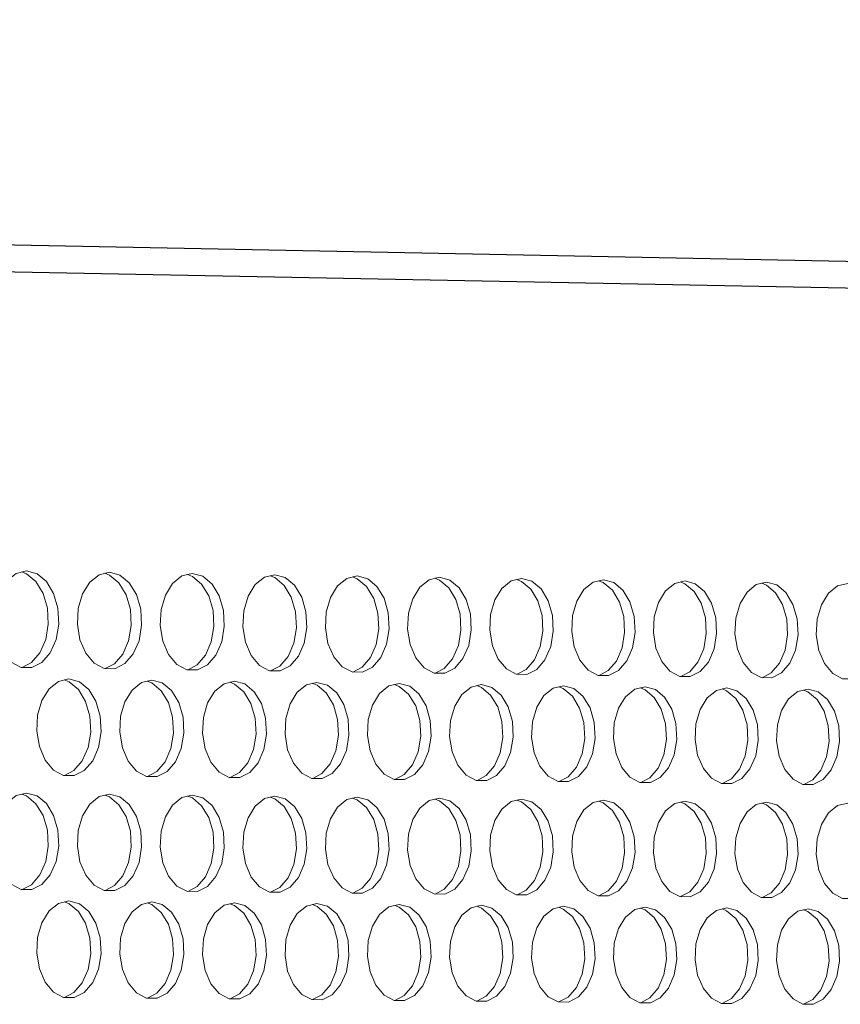
# Model space of a CAD drawing. Units: millimetres. Extents: x 3164 to 3584, y 2209 to 2506.
# Drawn here: x 3321 to 3327, y 2434 to 2442 of the extents above; entities that cross this region are included whole.
import ezdxf

# ---------------------------------------------------------------- set-up
doc = ezdxf.new("R2010")
doc.units = ezdxf.units.MM
doc.layers.add('Греерс', color=7, linetype='Continuous', lineweight=25)

# ---------------------------------------------------------------- blocks, each defined once
blk = doc.blocks.new('ЗВ-150В-перспектива')
at = {"color": 7, "linetype": 'Continuous', "lineweight": 25}
for p, q in [((-91.135, 239.769), (-1009.023, 257.769)), ((-89.925, 238.2), (-1007.809, 255.858))]:
    blk.add_line(p, q, dxfattribs=at)
at = {"layer": 'Греерс', "lineweight": 5, "flags": 128}
for points in [[(-314.487, 224.518), (-315.119, 224.368), (-315.684, 223.918), (-316.119, 223.214), (-316.377, 222.334), (-316.43, 221.373), (-316.272, 220.435), (-315.921, 219.622), (-315.414, 219.022), (-314.807, 218.701), (-314.166, 218.692), (-313.559, 218.997), (-313.053, 219.582), (-312.702, 220.384), (-312.545, 221.317), (-312.598, 222.279), (-312.855, 223.166), (-313.29, 223.882), (-313.854, 224.349), (-314.487, 224.518)], [(-314.743, 218.697), (-314.186, 218.989), (-313.68, 219.574), (-313.329, 220.376), (-313.172, 221.309), (-313.225, 222.271), (-313.483, 223.157), (-313.917, 223.873), (-314.481, 224.341), (-314.772, 224.459)], [(-309.48, 224.442), (-310.112, 224.293), (-310.675, 223.842), (-311.109, 223.14), (-311.366, 222.261), (-311.419, 221.301), (-311.262, 220.364), (-310.911, 219.552), (-310.406, 218.953), (-309.8, 218.632), (-309.16, 218.623), (-308.555, 218.927), (-308.05, 219.512), (-307.7, 220.313), (-307.543, 221.245), (-307.596, 222.206), (-307.853, 223.091), (-308.286, 223.807), (-308.849, 224.274), (-309.48, 224.442)], [(-309.737, 218.628), (-309.182, 218.919), (-308.677, 219.504), (-308.327, 220.305), (-308.17, 221.237), (-308.223, 222.197), (-308.48, 223.083), (-308.913, 223.798), (-309.476, 224.265), (-309.766, 224.383)], [(-304.485, 224.366), (-305.115, 224.217), (-305.677, 223.768), (-306.11, 223.066), (-306.367, 222.188), (-306.42, 221.229), (-306.263, 220.293), (-305.913, 219.482), (-305.409, 218.884), (-304.805, 218.563), (-304.166, 218.554), (-303.562, 218.858), (-303.058, 219.442), (-302.709, 220.243), (-302.552, 221.173), (-302.605, 222.133), (-302.861, 223.017), (-303.294, 223.732), (-303.855, 224.198), (-304.485, 224.366)], [(-304.743, 218.559), (-304.189, 218.85), (-303.685, 219.434), (-303.336, 220.235), (-303.179, 221.165), (-303.232, 222.124), (-303.488, 223.009), (-303.921, 223.724), (-304.482, 224.19), (-304.771, 224.307)], [(-299.502, 224.291), (-300.13, 224.142), (-300.691, 223.693), (-301.123, 222.992), (-301.379, 222.115), (-301.432, 221.157), (-301.275, 220.222), (-300.926, 219.412), (-300.423, 218.814), (-299.82, 218.494), (-299.183, 218.485), (-298.58, 218.789), (-298.078, 219.372), (-297.73, 220.172), (-297.573, 221.101), (-297.626, 222.06), (-297.882, 222.944), (-298.313, 223.657), (-298.873, 224.123), (-299.502, 224.291)], [(-299.759, 218.49), (-299.207, 218.781), (-298.705, 219.364), (-298.356, 220.164), (-298.2, 221.093), (-298.253, 222.052), (-298.509, 222.935), (-298.94, 223.649), (-299.5, 224.115), (-299.787, 224.231)], [(-294.529, 224.216), (-295.157, 224.067), (-295.716, 223.618), (-296.147, 222.918), (-296.403, 222.042), (-296.455, 221.085), (-296.299, 220.152), (-295.951, 219.342), (-295.449, 218.745), (-294.847, 218.425), (-294.212, 218.416), (-293.61, 218.72), (-293.109, 219.303), (-292.761, 220.101), (-292.605, 221.03), (-292.658, 221.987), (-292.913, 222.87), (-293.343, 223.583), (-293.902, 224.048), (-294.529, 224.216)], [(-294.788, 218.422), (-294.237, 218.712), (-293.736, 219.295), (-293.388, 220.093), (-293.232, 221.022), (-293.285, 221.979), (-293.54, 222.862), (-293.97, 223.574), (-294.529, 224.04), (-294.815, 224.156)], [(-289.568, 224.14), (-290.194, 223.992), (-290.752, 223.544), (-291.182, 222.844), (-291.437, 221.969), (-291.49, 221.014), (-291.334, 220.081), (-290.987, 219.273), (-290.486, 218.676), (-289.886, 218.357), (-289.251, 218.348), (-288.652, 218.651), (-288.151, 219.233), (-287.804, 220.031), (-287.649, 220.958), (-287.701, 221.915), (-287.956, 222.796), (-288.385, 223.508), (-288.943, 223.973), (-289.568, 224.14)], [(-289.827, 218.354), (-289.278, 218.643), (-288.778, 219.225), (-288.431, 220.023), (-288.276, 220.95), (-288.328, 221.906), (-288.583, 222.788), (-289.012, 223.5), (-289.57, 223.965), (-289.854, 224.081)], [(-284.619, 224.066), (-285.243, 223.917), (-285.8, 223.47), (-286.229, 222.771), (-286.483, 221.897), (-286.536, 220.942), (-286.38, 220.011), (-286.034, 219.203), (-285.534, 218.608), (-284.935, 218.288), (-284.302, 218.28), (-283.704, 218.582), (-283.205, 219.164), (-282.859, 219.961), (-282.704, 220.887), (-282.756, 221.842), (-283.01, 222.723), (-283.438, 223.434), (-283.995, 223.898), (-284.619, 224.066)], [(-284.878, 218.285), (-284.331, 218.575), (-283.831, 219.156), (-283.485, 219.953), (-283.33, 220.879), (-283.382, 221.834), (-283.636, 222.715), (-284.065, 223.426), (-284.621, 223.89), (-284.904, 224.006)], [(-279.68, 223.991), (-280.303, 223.843), (-280.859, 223.395), (-281.287, 222.697), (-281.541, 221.824), (-281.593, 220.871), (-281.438, 219.941), (-281.092, 219.134), (-280.594, 218.539), (-279.996, 218.22), (-279.365, 218.211), (-278.768, 218.514), (-278.269, 219.095), (-277.924, 219.891), (-277.769, 220.816), (-277.822, 221.77), (-278.075, 222.65), (-278.502, 223.36), (-279.058, 223.824), (-279.68, 223.991)], [(-279.939, 218.217), (-279.394, 218.506), (-278.896, 219.087), (-278.551, 219.883), (-278.396, 220.808), (-278.448, 221.762), (-278.702, 222.642), (-279.129, 223.352), (-279.684, 223.816), (-279.965, 223.931)], [(-274.753, 223.916), (-275.375, 223.768), (-275.929, 223.322), (-276.356, 222.624), (-276.609, 221.752), (-276.661, 220.8), (-276.507, 219.871), (-276.162, 219.065), (-275.664, 218.471), (-275.068, 218.152), (-274.438, 218.143), (-273.842, 218.446), (-273.345, 219.026), (-273.001, 219.821), (-272.847, 220.745), (-272.899, 221.698), (-273.151, 222.577), (-273.578, 223.286), (-274.132, 223.75), (-274.753, 223.916)], [(-275.012, 218.149), (-274.469, 218.438), (-273.972, 219.018), (-273.628, 219.813), (-273.473, 220.737), (-273.525, 221.69), (-273.778, 222.569), (-274.204, 223.278), (-274.758, 223.741), (-275.038, 223.856)], [(-269.837, 223.842), (-270.457, 223.694), (-271.01, 223.248), (-271.436, 222.551), (-271.689, 221.68), (-271.741, 220.729), (-271.587, 219.801), (-271.242, 218.996), (-270.746, 218.403), (-270.151, 218.084), (-269.523, 218.076), (-268.928, 218.377), (-268.433, 218.957), (-268.089, 219.751), (-267.935, 220.674), (-267.987, 221.626), (-268.239, 222.504), (-268.664, 223.213), (-269.217, 223.675), (-269.837, 223.842)], [(-270.097, 218.082), (-269.555, 218.37), (-269.059, 218.949), (-268.715, 219.743), (-268.561, 220.666), (-268.613, 221.618), (-268.865, 222.496), (-269.291, 223.204), (-269.843, 223.667), (-270.122, 223.782)], [(-264.932, 223.768), (-265.551, 223.62), (-266.103, 223.174), (-266.528, 222.479), (-266.78, 221.608), (-266.832, 220.658), (-266.678, 219.731), (-266.334, 218.927), (-265.839, 218.334), (-265.246, 218.016), (-264.618, 218.008), (-264.025, 218.309), (-263.531, 218.888), (-263.188, 219.681), (-263.034, 220.604), (-263.086, 221.554), (-263.338, 222.431), (-263.762, 223.139), (-264.313, 223.601), (-264.932, 223.768)], [(-311.927, 218.004), (-312.56, 217.854), (-313.124, 217.403), (-313.558, 216.699), (-313.816, 215.819), (-313.869, 214.859), (-313.711, 213.922), (-313.36, 213.11), (-312.854, 212.511), (-312.248, 212.19), (-311.607, 212.182), (-311.001, 212.488), (-310.496, 213.074), (-310.145, 213.876), (-309.988, 214.808), (-310.041, 215.77), (-310.298, 216.656), (-310.732, 217.371), (-311.295, 217.837), (-311.927, 218.004)], [(-312.187, 212.188), (-311.628, 212.481), (-311.123, 213.067), (-310.772, 213.869), (-310.615, 214.801), (-310.668, 215.762), (-310.925, 216.648), (-311.359, 217.363), (-311.923, 217.829), (-312.21, 217.946)], [(-306.927, 217.936), (-307.558, 217.786), (-308.12, 217.335), (-308.554, 216.632), (-308.811, 215.753), (-308.864, 214.794), (-308.706, 213.858), (-308.356, 213.047), (-307.852, 212.449), (-307.247, 212.129), (-306.607, 212.121), (-306.003, 212.426), (-305.498, 213.011), (-305.149, 213.813), (-304.992, 214.744), (-305.045, 215.704), (-305.301, 216.589), (-305.734, 217.303), (-306.296, 217.769), (-306.927, 217.936)], [(-307.187, 212.126), (-306.63, 212.419), (-306.125, 213.004), (-305.776, 213.806), (-305.619, 214.737), (-305.672, 215.697), (-305.928, 216.582), (-306.361, 217.296), (-306.923, 217.761), (-307.209, 217.877)], [(-301.938, 217.868), (-302.567, 217.718), (-303.128, 217.268), (-303.561, 216.566), (-303.817, 215.688), (-303.87, 214.729), (-303.713, 213.794), (-303.364, 212.984), (-302.86, 212.387), (-302.257, 212.067), (-301.619, 212.059), (-301.016, 212.364), (-300.512, 212.949), (-300.164, 213.749), (-300.007, 214.679), (-300.06, 215.638), (-300.316, 216.522), (-300.748, 217.236), (-301.309, 217.701), (-301.938, 217.868)], [(-302.198, 212.065), (-301.643, 212.357), (-301.139, 212.942), (-300.791, 213.742), (-300.634, 214.672), (-300.687, 215.631), (-300.943, 216.515), (-301.375, 217.228), (-301.936, 217.693), (-302.22, 217.809)], [(-296.96, 217.8), (-297.588, 217.65), (-298.148, 217.201), (-298.579, 216.499), (-298.835, 215.622), (-298.888, 214.665), (-298.731, 213.731), (-298.383, 212.922), (-297.88, 212.325), (-297.278, 212.006), (-296.642, 211.998), (-296.04, 212.303), (-295.538, 212.886), (-295.19, 213.686), (-295.034, 214.615), (-295.086, 215.573), (-295.342, 216.456), (-295.773, 217.168), (-296.332, 217.633), (-296.96, 217.8)], [(-297.221, 212.004), (-296.667, 212.296), (-296.165, 212.879), (-295.817, 213.679), (-295.661, 214.608), (-295.713, 215.566), (-295.969, 216.449), (-296.4, 217.161), (-296.959, 217.626), (-297.242, 217.741)], [(-291.994, 217.732), (-292.62, 217.583), (-293.179, 217.133), (-293.609, 216.433), (-293.865, 215.557), (-293.917, 214.601), (-293.761, 213.668), (-293.413, 212.86), (-292.912, 212.264), (-292.311, 211.945), (-291.676, 211.937), (-291.076, 212.241), (-290.575, 212.824), (-290.228, 213.623), (-290.072, 214.551), (-290.124, 215.508), (-290.379, 216.39), (-290.809, 217.101), (-291.367, 217.566), (-291.994, 217.732)], [(-292.255, 211.942), (-291.702, 212.234), (-291.201, 212.817), (-290.854, 213.616), (-290.699, 214.544), (-290.751, 215.5), (-291.006, 216.382), (-291.436, 217.094), (-291.994, 217.558), (-292.275, 217.673)], [(-287.038, 217.664), (-287.663, 217.515), (-288.221, 217.066), (-288.65, 216.367), (-288.905, 215.492), (-288.957, 214.537), (-288.802, 213.605), (-288.455, 212.797), (-287.955, 212.202), (-287.355, 211.884), (-286.722, 211.876), (-286.122, 212.18), (-285.623, 212.762), (-285.276, 213.56), (-285.121, 214.487), (-285.173, 215.443), (-285.428, 216.324), (-285.856, 217.034), (-286.414, 217.498), (-287.038, 217.664)], [(-287.3, 211.882), (-286.749, 212.173), (-286.249, 212.755), (-285.903, 213.553), (-285.748, 214.48), (-285.8, 215.435), (-286.054, 216.316), (-286.483, 217.027), (-287.04, 217.491), (-287.32, 217.605)], [(-282.094, 217.597), (-282.718, 217.448), (-283.274, 217), (-283.703, 216.301), (-283.957, 215.427), (-284.009, 214.473), (-283.854, 213.542), (-283.508, 212.735), (-283.009, 212.141), (-282.411, 211.823), (-281.778, 211.815), (-281.181, 212.118), (-280.682, 212.7), (-280.336, 213.497), (-280.181, 214.423), (-280.234, 215.378), (-280.487, 216.258), (-280.915, 216.968), (-281.471, 217.431), (-282.094, 217.597)], [(-282.356, 211.821), (-281.807, 212.111), (-281.309, 212.693), (-280.963, 213.49), (-280.808, 214.416), (-280.86, 215.37), (-281.114, 216.25), (-281.542, 216.96), (-282.098, 217.423), (-282.376, 217.537)], [(-277.162, 217.53), (-277.784, 217.381), (-278.339, 216.933), (-278.766, 216.235), (-279.02, 215.362), (-279.072, 214.409), (-278.917, 213.479), (-278.572, 212.674), (-278.074, 212.08), (-277.477, 211.762), (-276.846, 211.754), (-276.25, 212.057), (-275.752, 212.638), (-275.408, 213.434), (-275.253, 214.359), (-275.305, 215.313), (-275.558, 216.192), (-275.985, 216.901), (-276.54, 217.364), (-277.162, 217.53)], [(-277.424, 211.76), (-276.877, 212.05), (-276.379, 212.631), (-276.034, 213.427), (-275.88, 214.352), (-275.932, 215.306), (-276.185, 216.184), (-276.612, 216.894), (-277.166, 217.356), (-277.443, 217.47)], [(-272.24, 217.462), (-272.861, 217.314), (-273.415, 216.866), (-273.841, 216.169), (-274.094, 215.297), (-274.146, 214.345), (-273.992, 213.416), (-273.647, 212.612), (-273.15, 212.019), (-272.555, 211.701), (-271.926, 211.693), (-271.331, 211.996), (-270.834, 212.577), (-270.49, 213.372), (-270.336, 214.296), (-270.388, 215.248), (-270.64, 216.126), (-271.066, 216.835), (-271.62, 217.297), (-272.24, 217.462)], [(-272.503, 211.7), (-271.957, 211.989), (-271.461, 212.57), (-271.117, 213.365), (-270.962, 214.289), (-271.014, 215.241), (-271.267, 216.119), (-271.693, 216.827), (-272.246, 217.289), (-272.522, 217.403)], [(-267.33, 217.395), (-267.949, 217.247), (-268.502, 216.8), (-268.927, 216.103), (-269.18, 215.232), (-269.232, 214.281), (-269.077, 213.354), (-268.734, 212.55), (-268.238, 211.958), (-267.644, 211.641), (-267.016, 211.633), (-266.422, 211.935), (-265.927, 212.515), (-265.584, 213.309), (-265.43, 214.232), (-265.482, 215.184), (-265.734, 216.061), (-266.159, 216.768), (-266.711, 217.23), (-267.33, 217.395)], [(-267.592, 211.639), (-267.048, 211.929), (-266.553, 212.508), (-266.21, 213.303), (-266.056, 214.225), (-266.108, 215.176), (-266.36, 216.053), (-266.785, 216.761), (-267.337, 217.222), (-267.611, 217.335)], [(-314.487, 211.12), (-315.119, 210.969), (-315.684, 210.517), (-316.119, 209.812), (-316.377, 208.931), (-316.43, 207.97), (-316.272, 207.032), (-315.921, 206.221), (-315.414, 205.622), (-314.807, 205.303), (-314.166, 205.296), (-313.559, 205.602), (-313.053, 206.189), (-312.702, 206.993), (-312.545, 207.926), (-312.598, 208.887), (-312.855, 209.773), (-313.29, 210.488), (-313.854, 210.954), (-314.487, 211.12)], [(-314.75, 205.301), (-314.186, 205.596), (-313.68, 206.183), (-313.329, 206.986), (-313.172, 207.919), (-313.225, 208.881), (-313.483, 209.767), (-313.917, 210.481), (-314.481, 210.947), (-314.765, 211.062)], [(-309.48, 211.06), (-310.112, 210.909), (-310.675, 210.457), (-311.109, 209.753), (-311.366, 208.873), (-311.419, 207.913), (-311.262, 206.977), (-310.911, 206.166), (-310.406, 205.568), (-309.8, 205.249), (-309.16, 205.242), (-308.555, 205.548), (-308.05, 206.134), (-307.7, 206.937), (-307.543, 207.869), (-307.596, 208.829), (-307.853, 209.715), (-308.286, 210.428), (-308.849, 210.894), (-309.48, 211.06)], [(-309.743, 205.247), (-309.182, 205.542), (-308.677, 206.128), (-308.327, 206.931), (-308.17, 207.863), (-308.223, 208.823), (-308.48, 209.708), (-308.913, 210.422), (-309.476, 210.887), (-309.759, 211.002)], [(-304.485, 211), (-305.115, 210.849), (-305.677, 210.397), (-306.11, 209.694), (-306.367, 208.815), (-306.42, 207.856), (-306.263, 206.921), (-305.913, 206.111), (-305.409, 205.514), (-304.805, 205.195), (-304.166, 205.188), (-303.562, 205.494), (-303.058, 206.08), (-302.709, 206.881), (-302.552, 207.812), (-302.605, 208.772), (-302.861, 209.656), (-303.294, 210.369), (-303.855, 210.834), (-304.485, 211)], [(-304.749, 205.194), (-304.189, 205.488), (-303.685, 206.074), (-303.336, 206.875), (-303.179, 207.806), (-303.232, 208.765), (-303.488, 209.649), (-303.921, 210.362), (-304.482, 210.827), (-304.764, 210.941)], [(-299.502, 210.939), (-300.13, 210.789), (-300.691, 210.338), (-301.123, 209.635), (-301.379, 208.757), (-301.432, 207.799), (-301.275, 206.865), (-300.926, 206.056), (-300.423, 205.46), (-299.82, 205.141), (-299.183, 205.135), (-298.58, 205.44), (-298.078, 206.025), (-297.73, 206.826), (-297.573, 207.756), (-297.626, 208.714), (-297.882, 209.597), (-298.313, 210.309), (-298.873, 210.774), (-299.502, 210.939)], [(-299.765, 205.14), (-299.207, 205.434), (-298.705, 206.019), (-298.356, 206.82), (-298.2, 207.749), (-298.253, 208.708), (-298.509, 209.591), (-298.94, 210.303), (-299.5, 210.767), (-299.78, 210.881)], [(-294.529, 210.879), (-295.157, 210.729), (-295.716, 210.278), (-296.147, 209.577), (-296.403, 208.7), (-296.455, 207.743), (-296.299, 206.81), (-295.951, 206.002), (-295.449, 205.406), (-294.847, 205.088), (-294.212, 205.081), (-293.61, 205.386), (-293.109, 205.971), (-292.761, 206.77), (-292.605, 207.699), (-292.658, 208.657), (-292.913, 209.539), (-293.343, 210.25), (-293.902, 210.714), (-294.529, 210.879)], [(-294.794, 205.087), (-294.237, 205.38), (-293.736, 205.965), (-293.388, 206.764), (-293.232, 207.693), (-293.285, 208.65), (-293.54, 209.532), (-293.97, 210.243), (-294.529, 210.707), (-294.808, 210.821)], [(-289.568, 210.819), (-290.194, 210.669), (-290.752, 210.219), (-291.182, 209.518), (-291.437, 208.642), (-291.49, 207.687), (-291.334, 206.755), (-290.987, 205.947), (-290.486, 205.353), (-289.886, 205.035), (-289.251, 205.028), (-288.652, 205.333), (-288.151, 205.916), (-287.804, 206.715), (-287.649, 207.643), (-287.701, 208.599), (-287.956, 209.48), (-288.385, 210.191), (-288.943, 210.654), (-289.568, 210.819)], [(-289.833, 205.034), (-289.278, 205.327), (-288.778, 205.91), (-288.431, 206.709), (-288.276, 207.637), (-288.328, 208.593), (-288.583, 209.474), (-289.012, 210.184), (-289.57, 210.647), (-289.847, 210.76)], [(-284.619, 210.76), (-285.243, 210.609), (-285.8, 210.16), (-286.229, 209.46), (-286.483, 208.585), (-286.536, 207.63), (-286.38, 206.699), (-286.034, 205.893), (-285.534, 205.299), (-284.935, 204.981), (-284.302, 204.975), (-283.704, 205.279), (-283.205, 205.862), (-282.859, 206.66), (-282.704, 207.587), (-282.756, 208.542), (-283.01, 209.422), (-283.438, 210.132), (-283.995, 210.594), (-284.619, 210.76)], [(-284.884, 204.981), (-284.331, 205.273), (-283.831, 205.856), (-283.485, 206.654), (-283.33, 207.581), (-283.382, 208.536), (-283.636, 209.416), (-284.065, 210.125), (-284.621, 210.588), (-284.897, 210.701)], [(-279.68, 210.7), (-280.303, 210.55), (-280.859, 210.101), (-281.287, 209.402), (-281.541, 208.528), (-281.593, 207.574), (-281.438, 206.644), (-281.092, 205.839), (-280.594, 205.246), (-279.996, 204.928), (-279.365, 204.921), (-278.768, 205.226), (-278.269, 205.808), (-277.924, 206.605), (-277.769, 207.531), (-277.822, 208.485), (-278.075, 209.364), (-278.502, 210.073), (-279.058, 210.535), (-279.68, 210.7)], [(-279.945, 204.928), (-279.394, 205.22), (-278.896, 205.802), (-278.551, 206.599), (-278.396, 207.525), (-278.448, 208.478), (-278.702, 209.357), (-279.129, 210.066), (-279.684, 210.528), (-279.958, 210.641)], [(-274.753, 210.64), (-275.375, 210.491), (-275.929, 210.042), (-276.356, 209.344), (-276.609, 208.471), (-276.661, 207.518), (-276.507, 206.589), (-276.162, 205.785), (-275.664, 205.192), (-275.068, 204.875), (-274.438, 204.869), (-273.842, 205.172), (-273.345, 205.754), (-273.001, 206.55), (-272.847, 207.475), (-272.899, 208.428), (-273.151, 209.306), (-273.578, 210.014), (-274.132, 210.476), (-274.753, 210.64)], [(-275.018, 204.875), (-274.469, 205.167), (-273.972, 205.748), (-273.628, 206.544), (-273.473, 207.469), (-273.525, 208.422), (-273.778, 209.299), (-274.204, 210.008), (-274.758, 210.469), (-275.031, 210.581)], [(-269.837, 210.581), (-270.457, 210.431), (-271.01, 209.983), (-271.436, 209.286), (-271.689, 208.414), (-271.741, 207.462), (-271.587, 206.535), (-271.242, 205.731), (-270.746, 205.139), (-270.151, 204.822), (-269.523, 204.816), (-268.928, 205.119), (-268.433, 205.7), (-268.089, 206.496), (-267.935, 207.419), (-267.987, 208.371), (-268.239, 209.248), (-268.664, 209.955), (-269.217, 210.416), (-269.837, 210.581)], [(-270.103, 204.822), (-269.555, 205.113), (-269.059, 205.694), (-268.715, 206.49), (-268.561, 207.413), (-268.613, 208.365), (-268.865, 209.242), (-269.291, 209.949), (-269.843, 210.41), (-270.115, 210.522)], [(-264.932, 210.522), (-265.551, 210.372), (-266.103, 209.925), (-266.528, 209.228), (-266.78, 208.357), (-266.832, 207.407), (-266.678, 206.48), (-266.334, 205.677), (-265.839, 205.086), (-265.246, 204.77), (-264.618, 204.763), (-264.025, 205.066), (-263.531, 205.647), (-263.188, 206.441), (-263.034, 207.364), (-263.086, 208.314), (-263.338, 209.19), (-263.762, 209.897), (-264.313, 210.357), (-264.932, 210.522)], [(-311.927, 204.615), (-312.56, 204.463), (-313.124, 204.01), (-313.558, 203.305), (-313.816, 202.424), (-313.869, 201.463), (-313.711, 200.527), (-313.36, 199.716), (-312.854, 199.119), (-312.248, 198.8), (-311.607, 198.794), (-311.001, 199.101), (-310.496, 199.689), (-310.145, 200.492), (-309.988, 201.425), (-310.041, 202.386), (-310.298, 203.271), (-310.732, 203.985), (-311.295, 204.45), (-311.927, 204.615)], [(-312.193, 198.799), (-311.628, 199.096), (-311.123, 199.683), (-310.772, 200.487), (-310.615, 201.42), (-310.668, 202.38), (-310.925, 203.266), (-311.359, 203.979), (-311.923, 204.444), (-312.203, 204.557)], [(-306.927, 204.562), (-307.558, 204.41), (-308.12, 203.958), (-308.554, 203.253), (-308.811, 202.374), (-308.864, 201.414), (-308.706, 200.478), (-308.356, 199.668), (-307.852, 199.072), (-307.247, 198.754), (-306.607, 198.748), (-306.003, 199.055), (-305.498, 199.641), (-305.149, 200.444), (-304.992, 201.376), (-305.045, 202.336), (-305.301, 203.22), (-305.734, 203.933), (-306.296, 204.397), (-306.927, 204.562)], [(-307.193, 198.753), (-306.63, 199.05), (-306.125, 199.636), (-305.776, 200.439), (-305.619, 201.37), (-305.672, 202.33), (-305.928, 203.214), (-306.361, 203.927), (-306.923, 204.391), (-307.202, 204.504)], [(-301.938, 204.509), (-302.567, 204.357), (-303.128, 203.905), (-303.561, 203.202), (-303.817, 202.323), (-303.87, 201.365), (-303.713, 200.43), (-303.364, 199.621), (-302.86, 199.025), (-302.257, 198.707), (-301.619, 198.701), (-301.016, 199.008), (-300.512, 199.594), (-300.164, 200.396), (-300.007, 201.326), (-300.06, 202.285), (-300.316, 203.168), (-300.748, 203.88), (-301.309, 204.344), (-301.938, 204.509)], [(-302.204, 198.707), (-301.643, 199.003), (-301.139, 199.589), (-300.791, 200.39), (-300.634, 201.321), (-300.687, 202.28), (-300.943, 203.163), (-301.375, 203.875), (-301.936, 204.338), (-302.213, 204.451)], [(-296.96, 204.456), (-297.588, 204.305), (-298.148, 203.853), (-298.579, 203.151), (-298.835, 202.273), (-298.888, 201.315), (-298.731, 200.382), (-298.383, 199.574), (-297.88, 198.979), (-297.278, 198.661), (-296.642, 198.655), (-296.04, 198.962), (-295.538, 199.547), (-295.19, 200.348), (-295.034, 201.277), (-295.086, 202.235), (-295.342, 203.117), (-295.773, 203.828), (-296.332, 204.292), (-296.96, 204.456)], [(-297.227, 198.661), (-296.667, 198.957), (-296.165, 199.542), (-295.817, 200.342), (-295.661, 201.272), (-295.713, 202.229), (-295.969, 203.112), (-296.4, 203.823), (-296.959, 204.286), (-297.235, 204.398)], [(-291.994, 204.404), (-292.62, 204.252), (-293.179, 203.801), (-293.609, 203.099), (-293.865, 202.223), (-293.917, 201.266), (-293.761, 200.334), (-293.413, 199.527), (-292.912, 198.932), (-292.311, 198.615), (-291.676, 198.609), (-291.076, 198.915), (-290.575, 199.5), (-290.228, 200.3), (-290.072, 201.228), (-290.124, 202.185), (-290.379, 203.066), (-290.809, 203.776), (-291.367, 204.239), (-291.994, 204.404)], [(-292.261, 198.615), (-291.702, 198.91), (-291.201, 199.495), (-290.854, 200.294), (-290.699, 201.223), (-290.751, 202.179), (-291.006, 203.06), (-291.436, 203.771), (-291.994, 204.233), (-292.268, 204.345)], [(-287.038, 204.351), (-287.663, 204.2), (-288.221, 203.749), (-288.65, 203.048), (-288.905, 202.173), (-288.957, 201.217), (-288.802, 200.286), (-288.455, 199.48), (-287.955, 198.886), (-287.355, 198.569), (-286.722, 198.563), (-286.122, 198.869), (-285.623, 199.453), (-285.276, 200.252), (-285.121, 201.179), (-285.173, 202.135), (-285.428, 203.015), (-285.856, 203.725), (-286.414, 204.187), (-287.038, 204.351)], [(-282.094, 204.299), (-282.718, 204.148), (-283.274, 203.698), (-283.703, 202.997), (-283.957, 202.123), (-284.009, 201.168), (-283.854, 200.238), (-283.508, 199.433), (-283.009, 198.84), (-282.411, 198.523), (-281.778, 198.517), (-281.181, 198.823), (-280.682, 199.406), (-280.336, 200.204), (-280.181, 201.131), (-280.234, 202.085), (-280.487, 202.964), (-280.915, 203.673), (-281.471, 204.135), (-282.094, 204.299)], [(-287.306, 198.569), (-286.749, 198.864), (-286.249, 199.448), (-285.903, 200.247), (-285.748, 201.174), (-285.8, 202.129), (-286.054, 203.009), (-286.483, 203.719), (-287.04, 204.181), (-287.313, 204.292)], [(-282.362, 198.524), (-281.807, 198.818), (-281.309, 199.401), (-280.963, 200.199), (-280.808, 201.125), (-280.86, 202.08), (-281.114, 202.959), (-281.542, 203.667), (-282.098, 204.129), (-282.369, 204.24)], [(-277.162, 204.246), (-277.784, 204.096), (-278.339, 203.646), (-278.766, 202.947), (-279.02, 202.073), (-279.072, 201.12), (-278.917, 200.191), (-278.572, 199.386), (-278.074, 198.794), (-277.477, 198.478), (-276.846, 198.472), (-276.25, 198.777), (-275.752, 199.359), (-275.408, 200.157), (-275.253, 201.082), (-275.305, 202.035), (-275.558, 202.913), (-275.985, 203.621), (-276.54, 204.082), (-277.162, 204.246)], [(-277.43, 198.478), (-276.877, 198.772), (-276.379, 199.354), (-276.034, 200.151), (-275.88, 201.077), (-275.932, 202.03), (-276.185, 202.908), (-276.612, 203.616), (-277.166, 204.077), (-277.436, 204.187)], [(-272.24, 204.194), (-272.861, 204.044), (-273.415, 203.595), (-273.841, 202.896), (-274.094, 202.023), (-274.146, 201.071), (-273.992, 200.143), (-273.647, 199.339), (-273.15, 198.748), (-272.555, 198.432), (-271.926, 198.426), (-271.331, 198.731), (-270.834, 199.313), (-270.49, 200.109), (-270.336, 201.033), (-270.388, 201.986), (-270.64, 202.863), (-271.066, 203.57), (-271.62, 204.03), (-272.24, 204.194)], [(-272.508, 198.432), (-271.957, 198.726), (-271.461, 199.308), (-271.117, 200.104), (-270.962, 201.028), (-271.014, 201.98), (-271.267, 202.857), (-271.693, 203.564), (-272.246, 204.025), (-272.515, 204.135)], [(-267.33, 204.142), (-267.949, 203.992), (-268.502, 203.543), (-268.927, 202.845), (-269.18, 201.973), (-269.232, 201.022), (-269.077, 200.095), (-268.734, 199.293), (-268.238, 198.702), (-267.644, 198.386), (-267.016, 198.381), (-266.422, 198.685), (-265.927, 199.266), (-265.584, 200.062), (-265.43, 200.985), (-265.482, 201.936), (-265.734, 202.812), (-266.159, 203.519), (-266.711, 203.979), (-267.33, 204.142)], [(-267.598, 198.387), (-267.048, 198.68), (-266.553, 199.261), (-266.21, 200.056), (-266.056, 200.98), (-266.108, 201.931), (-266.36, 202.807), (-266.785, 203.513), (-267.337, 203.973), (-267.604, 204.083)]]:
    blk.add_lwpolyline(points, dxfattribs=at)

msp = doc.modelspace()

# ---------------------------------------------------------------- block references
at = {"layer": 'Греерс', "linetype": 'Continuous', "xscale": 0.1280592712601625, "yscale": 0.1280592712601625, "zscale": 0.1280592712601625}
msp.add_blockref('ЗВ-150В-перспектива', (3361.2428, 2409.09), dxfattribs=at)

doc.saveas('drawing.dxf')
